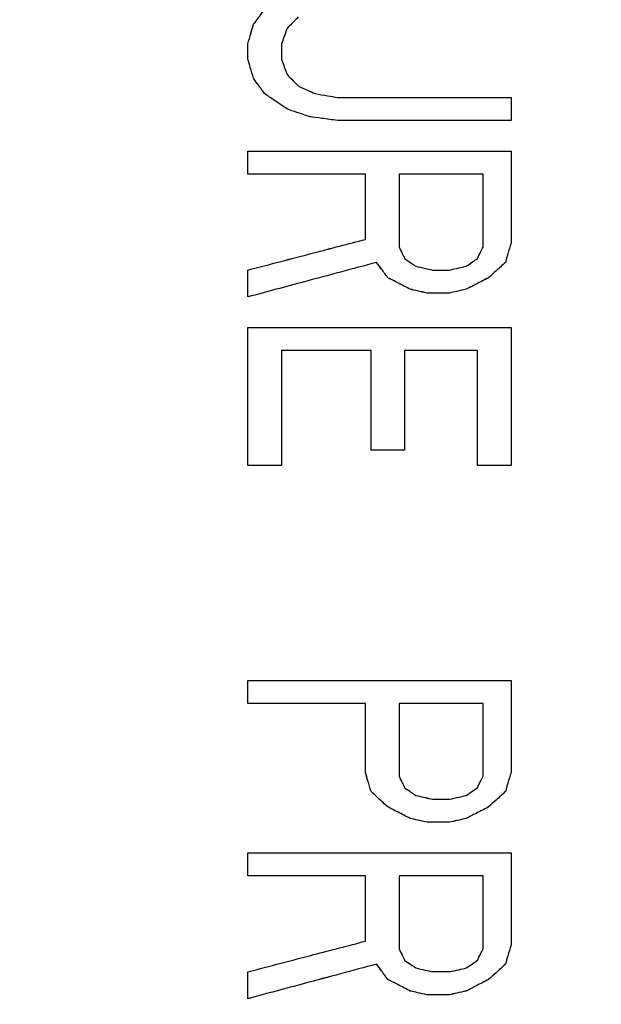
# Model space of a CAD drawing. Units: inches. Extents: x -2 to 373, y 6 to 245.
# Drawn here: x 51 to 52, y 179 to 179 of the extents above; entities that cross this region are included whole.
import ezdxf

# ---------------------------------------------------------------- set-up
doc = ezdxf.new("R2010")
doc.units = ezdxf.units.IN
doc.header["$LTSCALE"] = 6
doc.header["$MEASUREMENT"] = 0
doc.layers.get('0').update_dxf_attribs({"lineweight": 25})

# ---------------------------------------------------------------- blocks, each defined once
blk = doc.blocks.new('A$C57B05F4F')
at = {"color": 7, "linetype": 'Continuous', "lineweight": 25}
for points, knots in [([(1.855276, 0.50443), (1.855071, 0.51323), (1.854655, 0.5311), (1.85122, 0.558108), (1.845538, 0.585469), (1.837283, 0.612875), (1.826512, 0.639822), (1.813253, 0.66597), (1.797616, 0.690986), (1.779639, 0.714683), (1.759382, 0.736874), (1.73704, 0.757235), (1.712872, 0.775475), (1.687349, 0.791286), (1.660831, 0.804544), (1.633842, 0.815136), (1.606751, 0.823125), (1.579887, 0.828631), (1.553374, 0.83182), (1.527033, 0.832861), (1.500522, 0.831794), (1.473514, 0.828485), (1.446153, 0.822767), (1.418747, 0.814523), (1.3918, 0.803749), (1.365652, 0.790491), (1.340636, 0.774853), (1.316939, 0.756877), (1.294748, 0.736619), (1.274387, 0.714277), (1.256146, 0.690109), (1.240337, 0.664586), (1.227078, 0.638068), (1.216488, 0.61108), (1.20849, 0.583988), (1.203017, 0.557124), (1.199707, 0.530612), (1.199306, 0.513071), (1.199108, 0.50443)], [0, 0, 0, 0, 0.025617, 0.052014, 0.079133, 0.106902, 0.135236, 0.163518, 0.192148, 0.221014, 0.25, 0.279512, 0.308897, 0.338034, 0.366804, 0.3951, 0.422336, 0.448941, 0.474848, 0.5, 0.525617, 0.552014, 0.579133, 0.606902, 0.635236, 0.663518, 0.692148, 0.721014, 0.75, 0.779512, 0.808897, 0.838034, 0.866804, 0.8951, 0.922336, 0.948941, 0.974848, 1, 1, 1, 1]), ([(1.404847, 0.528038), (1.404899, 0.528109), (1.404992, 0.528237), (1.405086, 0.528365), (1.405126, 0.528421)], [0, 0, 0, 0, 0.560064, 1, 1, 1, 1]), ([(1.404708, 0.52756), (1.404734, 0.527649), (1.40478, 0.527808), (1.404827, 0.527968), (1.404847, 0.528038)], [0, 0, 0, 0, 0.560008, 1, 1, 1, 1]), ([(1.405964, 0.528229), (1.405912, 0.528176), (1.405819, 0.52808), (1.405726, 0.527984), (1.405685, 0.527942)], [0, 0, 0, 0, 0.5598414, 1, 1, 1, 1]), ([(1.405685, 0.527942), (1.405659, 0.527871), (1.405612, 0.527743), (1.405566, 0.527616), (1.405545, 0.52756)], [0, 0, 0, 0, 0.560021, 1, 1, 1, 1]), ([(1.404708, 0.527177), (1.404708, 0.527248), (1.404708, 0.527376), (1.404708, 0.527503), (1.404708, 0.52756)], [0, 0, 0, 0, 0.560019, 1, 1, 1, 1]), ([(1.405545, 0.52756), (1.405545, 0.527488), (1.405545, 0.527361), (1.405545, 0.527233), (1.405545, 0.527177)], [0, 0, 0, 0, 0.55998, 1, 1, 1, 1]), ([(1.404847, 0.526698), (1.404821, 0.526788), (1.404775, 0.526947), (1.404728, 0.527107), (1.404708, 0.527177)], [0, 0, 0, 0, 0.5599117, 1, 1, 1, 1]), ([(1.405545, 0.527177), (1.405571, 0.527105), (1.405618, 0.526978), (1.405664, 0.52685), (1.405685, 0.526794)], [0, 0, 0, 0, 0.5601224, 1, 1, 1, 1]), ([(1.405685, 0.526794), (1.405737, 0.52674), (1.40583, 0.526645), (1.405923, 0.526549), (1.405964, 0.526507)], [0, 0, 0, 0, 0.560338, 1, 1, 1, 1]), ([(1.405126, 0.526316), (1.405074, 0.526387), (1.404981, 0.526515), (1.404888, 0.526642), (1.404847, 0.526698)], [0, 0, 0, 0, 0.55997, 1, 1, 1, 1]), ([(1.405685, 0.525933), (1.405581, 0.526004), (1.405394, 0.526132), (1.405208, 0.526259), (1.405126, 0.526316)], [0, 0, 0, 0, 0.559981, 1, 1, 1, 1]), ([(1.405964, 0.526507), (1.406042, 0.526471), (1.406182, 0.526407), (1.406322, 0.526344), (1.406383, 0.526316)], [0, 0, 0, 0, 0.560005, 1, 1, 1, 1]), ([(1.406383, 0.526316), (1.406487, 0.526298), (1.406673, 0.526266), (1.40686, 0.526234), (1.406941, 0.52622)], [0, 0, 0, 0, 0.56, 1, 1, 1, 1]), ([(1.406941, 0.52622), (1.407748, 0.52622), (1.409188, 0.52622), (1.410633, 0.52622), (1.411269, 0.52622)], [0, 0, 0, 0, 0.56, 1, 1, 1, 1]), ([(1.411269, 0.52622), (1.411269, 0.526113), (1.411269, 0.525921), (1.411269, 0.52573), (1.411269, 0.525646)], [0, 0, 0, 0, 0.559969, 1, 1, 1, 1]), ([(1.406243, 0.525741), (1.406139, 0.525777), (1.405953, 0.525841), (1.405767, 0.525905), (1.405685, 0.525933)], [0, 0, 0, 0, 0.559997, 1, 1, 1, 1]), ([(1.406941, 0.525646), (1.406811, 0.525664), (1.406578, 0.525695), (1.406346, 0.525727), (1.406243, 0.525741)], [0, 0, 0, 0, 0.56, 1, 1, 1, 1]), ([(1.411269, 0.525646), (1.41046, 0.525646), (1.409015, 0.525646), (1.407575, 0.525646), (1.406941, 0.525646)], [0, 0, 0, 0, 0.56, 1, 1, 1, 1]), ([(1.404708, 0.524306), (1.404708, 0.524413), (1.404708, 0.524605), (1.404708, 0.524796), (1.404708, 0.52488)], [0, 0, 0, 0, 0.559983, 1, 1, 1, 1]), ([(1.404708, 0.52488), (1.405929, 0.52488), (1.408111, 0.52488), (1.410304, 0.52488), (1.411269, 0.52488)], [0, 0, 0, 0, 0.56, 1, 1, 1, 1]), ([(1.411269, 0.52488), (1.411269, 0.524452), (1.411269, 0.523686), (1.411269, 0.522921), (1.411269, 0.522584)], [0, 0, 0, 0, 0.56, 1, 1, 1, 1]), ([(1.407639, 0.524306), (1.407092, 0.524306), (1.406113, 0.524306), (1.405137, 0.524306), (1.404708, 0.524306)], [0, 0, 0, 0, 0.56, 1, 1, 1, 1]), ([(1.407639, 0.522679), (1.407639, 0.522983), (1.407639, 0.523525), (1.407639, 0.524067), (1.407639, 0.524306)], [0, 0, 0, 0, 0.56, 1, 1, 1, 1]), ([(1.410571, 0.524306), (1.41018, 0.524306), (1.409481, 0.524306), (1.408784, 0.524306), (1.408477, 0.524306)], [0, 0, 0, 0, 0.56, 1, 1, 1, 1]), ([(1.408477, 0.524306), (1.408477, 0.523967), (1.408477, 0.523361), (1.408477, 0.522755), (1.408477, 0.522488)], [0, 0, 0, 0, 0.56, 1, 1, 1, 1]), ([(1.410571, 0.522488), (1.410571, 0.522827), (1.410571, 0.523433), (1.410571, 0.524039), (1.410571, 0.524306)], [0, 0, 0, 0, 0.56, 1, 1, 1, 1]), ([(1.404708, 0.521914), (1.405254, 0.522056), (1.40623, 0.522311), (1.407209, 0.522567), (1.407639, 0.522679)], [0, 0, 0, 0, 0.56, 1, 1, 1, 1]), ([(1.408477, 0.522488), (1.408503, 0.522434), (1.40855, 0.522339), (1.408596, 0.522243), (1.408617, 0.522201)], [0, 0, 0, 0, 0.560146, 1, 1, 1, 1]), ([(1.410432, 0.522201), (1.410458, 0.522254), (1.410504, 0.52235), (1.410551, 0.522446), (1.410571, 0.522488)], [0, 0, 0, 0, 0.559995, 1, 1, 1, 1]), ([(1.411269, 0.522584), (1.411243, 0.522494), (1.411197, 0.522335), (1.41115, 0.522175), (1.41113, 0.522105)], [0, 0, 0, 0, 0.560025, 1, 1, 1, 1]), ([(1.407919, 0.522105), (1.407319, 0.521944), (1.406247, 0.521657), (1.405178, 0.52137), (1.404708, 0.521244)], [0, 0, 0, 0, 0.56, 1, 1, 1, 1]), ([(1.408198, 0.521722), (1.408146, 0.521794), (1.408053, 0.521921), (1.40796, 0.522049), (1.407919, 0.522105)], [0, 0, 0, 0, 0.5595701, 1, 1, 1, 1]), ([(1.408617, 0.522201), (1.408669, 0.522165), (1.408762, 0.522101), (1.408855, 0.522038), (1.408896, 0.522009)], [0, 0, 0, 0, 0.560249, 1, 1, 1, 1]), ([(1.410152, 0.522009), (1.410205, 0.522045), (1.410298, 0.522109), (1.410391, 0.522173), (1.410432, 0.522201)], [0, 0, 0, 0, 0.560315, 1, 1, 1, 1]), ([(1.41113, 0.522105), (1.411052, 0.522034), (1.410912, 0.521906), (1.410772, 0.521779), (1.410711, 0.521722)], [0, 0, 0, 0, 0.559624, 1, 1, 1, 1]), ([(1.404708, 0.521244), (1.404708, 0.521369), (1.404708, 0.521592), (1.404708, 0.521816), (1.404708, 0.521914)], [0, 0, 0, 0, 0.559983, 1, 1, 1, 1]), ([(1.408896, 0.522009), (1.408974, 0.521992), (1.409114, 0.52196), (1.409253, 0.521928), (1.409315, 0.521914)], [0, 0, 0, 0, 0.560001, 1, 1, 1, 1]), ([(1.409315, 0.521914), (1.409393, 0.521914), (1.409533, 0.521914), (1.409672, 0.521914), (1.409734, 0.521914)], [0, 0, 0, 0, 0.5600018, 1, 1, 1, 1]), ([(1.409734, 0.521914), (1.409812, 0.521932), (1.409951, 0.521964), (1.410091, 0.521995), (1.410152, 0.522009)], [0, 0, 0, 0, 0.5600104, 1, 1, 1, 1]), ([(1.408756, 0.521435), (1.408652, 0.521489), (1.408466, 0.521585), (1.40828, 0.52168), (1.408198, 0.521722)], [0, 0, 0, 0, 0.559988, 1, 1, 1, 1]), ([(1.410711, 0.521722), (1.410607, 0.521669), (1.41042, 0.521573), (1.410234, 0.521477), (1.410152, 0.521435)], [0, 0, 0, 0, 0.559966, 1, 1, 1, 1]), ([(1.409175, 0.52134), (1.409097, 0.521357), (1.408957, 0.521389), (1.408818, 0.521421), (1.408756, 0.521435)], [0, 0, 0, 0, 0.559999, 1, 1, 1, 1]), ([(1.410152, 0.521435), (1.410074, 0.521417), (1.409935, 0.521386), (1.409795, 0.521354), (1.409734, 0.52134)], [0, 0, 0, 0, 0.55999, 1, 1, 1, 1]), ([(1.409734, 0.52134), (1.409629, 0.52134), (1.409443, 0.52134), (1.409257, 0.52134), (1.409175, 0.52134)], [0, 0, 0, 0, 0.559998, 1, 1, 1, 1]), ([(1.404708, 0.517034), (1.404708, 0.517677), (1.404708, 0.518825), (1.404708, 0.519973), (1.404708, 0.520478)], [0, 0, 0, 0, 0.56, 1, 1, 1, 1]), ([(1.404708, 0.520478), (1.405929, 0.520478), (1.408111, 0.520478), (1.410304, 0.520478), (1.411269, 0.520478)], [0, 0, 0, 0, 0.56, 1, 1, 1, 1]), ([(1.411269, 0.520478), (1.411269, 0.519835), (1.411269, 0.518687), (1.411269, 0.517539), (1.411269, 0.517034)], [0, 0, 0, 0, 0.56, 1, 1, 1, 1]), ([(1.407779, 0.519904), (1.407362, 0.519904), (1.406616, 0.519904), (1.405873, 0.519904), (1.405545, 0.519904)], [0, 0, 0, 0, 0.56, 1, 1, 1, 1]), ([(1.405545, 0.519904), (1.405545, 0.519368), (1.405545, 0.518412), (1.405545, 0.517455), (1.405545, 0.517034)], [0, 0, 0, 0, 0.56, 1, 1, 1, 1]), ([(1.407779, 0.517416), (1.407779, 0.517881), (1.407779, 0.51871), (1.407779, 0.519539), (1.407779, 0.519904)], [0, 0, 0, 0, 0.56, 1, 1, 1, 1]), ([(1.410432, 0.519904), (1.410093, 0.519904), (1.409487, 0.519904), (1.408883, 0.519904), (1.408617, 0.519904)], [0, 0, 0, 0, 0.56, 1, 1, 1, 1]), ([(1.408617, 0.519904), (1.408617, 0.51944), (1.408617, 0.518611), (1.408617, 0.517781), (1.408617, 0.517416)], [0, 0, 0, 0, 0.56, 1, 1, 1, 1]), ([(1.410432, 0.517034), (1.410432, 0.517569), (1.410432, 0.518527), (1.410432, 0.519483), (1.410432, 0.519904)], [0, 0, 0, 0, 0.56, 1, 1, 1, 1]), ([(1.408617, 0.517416), (1.40846, 0.517416), (1.408181, 0.517416), (1.407902, 0.517416), (1.407779, 0.517416)], [0, 0, 0, 0, 0.559998, 1, 1, 1, 1]), ([(1.405545, 0.517034), (1.405389, 0.517034), (1.40511, 0.517034), (1.40483, 0.517034), (1.404708, 0.517034)], [0, 0, 0, 0, 0.559998, 1, 1, 1, 1]), ([(1.411269, 0.517034), (1.411113, 0.517034), (1.410834, 0.517034), (1.410554, 0.517034), (1.410432, 0.517034)], [0, 0, 0, 0, 0.559998, 1, 1, 1, 1]), ([(1.404708, 0.511101), (1.404708, 0.511208), (1.404708, 0.511399), (1.404708, 0.511591), (1.404708, 0.511675)], [0, 0, 0, 0, 0.559994, 1, 1, 1, 1]), ([(1.404708, 0.511675), (1.405929, 0.511675), (1.408111, 0.511675), (1.410304, 0.511675), (1.411269, 0.511675)], [0, 0, 0, 0, 0.56, 1, 1, 1, 1]), ([(1.411269, 0.511675), (1.411269, 0.511246), (1.411269, 0.510481), (1.411269, 0.509715), (1.411269, 0.509378)], [0, 0, 0, 0, 0.56, 1, 1, 1, 1]), ([(1.407639, 0.511101), (1.407092, 0.511101), (1.406113, 0.511101), (1.405137, 0.511101), (1.404708, 0.511101)], [0, 0, 0, 0, 0.56, 1, 1, 1, 1]), ([(1.407639, 0.509378), (1.407639, 0.5097), (1.407639, 0.510274), (1.407639, 0.510848), (1.407639, 0.511101)], [0, 0, 0, 0, 0.56, 1, 1, 1, 1]), ([(1.410571, 0.511101), (1.41018, 0.511101), (1.409481, 0.511101), (1.408784, 0.511101), (1.408477, 0.511101)], [0, 0, 0, 0, 0.56, 1, 1, 1, 1]), ([(1.408477, 0.511101), (1.408477, 0.510761), (1.408477, 0.510155), (1.408477, 0.509549), (1.408477, 0.509283)], [0, 0, 0, 0, 0.56, 1, 1, 1, 1]), ([(1.410571, 0.509283), (1.410571, 0.509622), (1.410571, 0.510228), (1.410571, 0.510834), (1.410571, 0.511101)], [0, 0, 0, 0, 0.56, 1, 1, 1, 1]), ([(1.407779, 0.5089), (1.407753, 0.508989), (1.407706, 0.509149), (1.40766, 0.509308), (1.407639, 0.509378)], [0, 0, 0, 0, 0.5599992, 1, 1, 1, 1]), ([(1.411269, 0.509378), (1.411243, 0.509289), (1.411197, 0.509129), (1.41115, 0.50897), (1.41113, 0.5089)], [0, 0, 0, 0, 0.560023, 1, 1, 1, 1]), ([(1.408477, 0.509283), (1.408503, 0.509229), (1.40855, 0.509133), (1.408596, 0.509038), (1.408617, 0.508995)], [0, 0, 0, 0, 0.560073, 1, 1, 1, 1]), ([(1.410432, 0.508995), (1.410458, 0.509049), (1.410504, 0.509145), (1.410551, 0.50924), (1.410571, 0.509283)], [0, 0, 0, 0, 0.560022, 1, 1, 1, 1]), ([(1.408198, 0.508517), (1.40812, 0.508588), (1.40798, 0.508716), (1.407841, 0.508844), (1.407779, 0.5089)], [0, 0, 0, 0, 0.559485, 1, 1, 1, 1]), ([(1.408617, 0.508995), (1.408669, 0.50896), (1.408762, 0.508896), (1.408855, 0.508832), (1.408896, 0.508804)], [0, 0, 0, 0, 0.560282, 1, 1, 1, 1]), ([(1.410152, 0.508804), (1.410205, 0.50884), (1.410298, 0.508904), (1.410391, 0.508967), (1.410432, 0.508995)], [0, 0, 0, 0, 0.5600195, 1, 1, 1, 1]), ([(1.41113, 0.5089), (1.411052, 0.508828), (1.410912, 0.508701), (1.410772, 0.508573), (1.410711, 0.508517)], [0, 0, 0, 0, 0.559461, 1, 1, 1, 1]), ([(1.408896, 0.508804), (1.408974, 0.508786), (1.409114, 0.508754), (1.409253, 0.508722), (1.409315, 0.508708)], [0, 0, 0, 0, 0.560003, 1, 1, 1, 1]), ([(1.409315, 0.508708), (1.409393, 0.508708), (1.409533, 0.508708), (1.409672, 0.508708), (1.409734, 0.508708)], [0, 0, 0, 0, 0.5600001, 1, 1, 1, 1]), ([(1.409734, 0.508708), (1.409812, 0.508726), (1.409951, 0.508758), (1.410091, 0.50879), (1.410152, 0.508804)], [0, 0, 0, 0, 0.560006, 1, 1, 1, 1]), ([(1.408756, 0.50823), (1.408652, 0.508284), (1.408466, 0.508379), (1.40828, 0.508475), (1.408198, 0.508517)], [0, 0, 0, 0, 0.55998, 1, 1, 1, 1]), ([(1.410711, 0.508517), (1.410607, 0.508463), (1.41042, 0.508368), (1.410234, 0.508272), (1.410152, 0.50823)], [0, 0, 0, 0, 0.559974, 1, 1, 1, 1]), ([(1.409175, 0.508134), (1.409097, 0.508152), (1.408957, 0.508184), (1.408818, 0.508216), (1.408756, 0.50823)], [0, 0, 0, 0, 0.559997, 1, 1, 1, 1]), ([(1.409734, 0.508134), (1.409629, 0.508134), (1.409443, 0.508134), (1.409257, 0.508134), (1.409175, 0.508134)], [0, 0, 0, 0, 0.56, 1, 1, 1, 1]), ([(1.410152, 0.50823), (1.410074, 0.508212), (1.409935, 0.50818), (1.409795, 0.508148), (1.409734, 0.508134)], [0, 0, 0, 0, 0.5599946, 1, 1, 1, 1]), ([(1.404708, 0.506795), (1.404708, 0.506902), (1.404708, 0.507093), (1.404708, 0.507285), (1.404708, 0.507369)], [0, 0, 0, 0, 0.559998, 1, 1, 1, 1]), ([(1.404708, 0.507369), (1.405929, 0.507369), (1.408111, 0.507369), (1.410304, 0.507369), (1.411269, 0.507369)], [0, 0, 0, 0, 0.56, 1, 1, 1, 1]), ([(1.411269, 0.507369), (1.411269, 0.50694), (1.411269, 0.506175), (1.411269, 0.505409), (1.411269, 0.505072)], [0, 0, 0, 0, 0.56, 1, 1, 1, 1]), ([(1.407639, 0.506795), (1.407092, 0.506795), (1.406113, 0.506795), (1.405137, 0.506795), (1.404708, 0.506795)], [0, 0, 0, 0, 0.56, 1, 1, 1, 1]), ([(1.407639, 0.505168), (1.407639, 0.505471), (1.407639, 0.506014), (1.407639, 0.506556), (1.407639, 0.506795)], [0, 0, 0, 0, 0.56, 1, 1, 1, 1]), ([(1.410571, 0.506795), (1.41018, 0.506795), (1.409481, 0.506795), (1.408784, 0.506795), (1.408477, 0.506795)], [0, 0, 0, 0, 0.56, 1, 1, 1, 1]), ([(1.408477, 0.506795), (1.408477, 0.506455), (1.408477, 0.505849), (1.408477, 0.505243), (1.408477, 0.504976)], [0, 0, 0, 0, 0.56, 1, 1, 1, 1]), ([(1.410571, 0.504976), (1.410571, 0.505316), (1.410571, 0.505922), (1.410571, 0.506528), (1.410571, 0.506795)], [0, 0, 0, 0, 0.56, 1, 1, 1, 1]), ([(1.404708, 0.504402), (1.405254, 0.504545), (1.40623, 0.5048), (1.407209, 0.505055), (1.407639, 0.505168)], [0, 0, 0, 0, 0.56, 1, 1, 1, 1]), ([(1.408477, 0.504976), (1.408503, 0.504923), (1.40855, 0.504827), (1.408596, 0.504731), (1.408617, 0.504689)], [0, 0, 0, 0, 0.560053, 1, 1, 1, 1]), ([(1.410432, 0.504689), (1.410458, 0.504743), (1.410504, 0.504839), (1.410551, 0.504934), (1.410571, 0.504976)], [0, 0, 0, 0, 0.560049, 1, 1, 1, 1]), ([(1.411269, 0.505072), (1.411243, 0.504983), (1.411197, 0.504823), (1.41115, 0.504664), (1.41113, 0.504594)], [0, 0, 0, 0, 0.560015, 1, 1, 1, 1]), ([(1.408617, 0.504689), (1.408669, 0.504654), (1.408762, 0.50459), (1.408855, 0.504526), (1.408896, 0.504498)], [0, 0, 0, 0, 0.560018, 1, 1, 1, 1]), ([(1.410152, 0.504498), (1.410205, 0.504534), (1.410298, 0.504597), (1.410391, 0.504661), (1.410432, 0.504689)], [0, 0, 0, 0, 0.560018, 1, 1, 1, 1]), ([(1.199108, 0.50443), (1.199313, 0.495629), (1.19973, 0.47776), (1.203165, 0.450752), (1.208847, 0.423391), (1.217101, 0.395984), (1.227872, 0.369037), (1.241131, 0.342889), (1.256769, 0.317873), (1.274745, 0.294177), (1.295003, 0.271985), (1.317345, 0.251624), (1.341513, 0.233384), (1.367036, 0.217574), (1.393554, 0.204315), (1.420542, 0.193724), (1.447634, 0.185735), (1.474497, 0.180228), (1.50101, 0.177039), (1.527352, 0.175998), (1.553862, 0.177065), (1.58087, 0.180375), (1.608231, 0.186092), (1.635638, 0.194337), (1.662585, 0.20511), (1.688733, 0.218369), (1.713749, 0.234006), (1.737445, 0.251983), (1.759637, 0.27224), (1.779998, 0.294582), (1.798238, 0.31875), (1.814048, 0.344273), (1.827307, 0.370791), (1.837896, 0.39778), (1.845895, 0.424871), (1.851368, 0.451735), (1.854677, 0.478247), (1.855079, 0.495789), (1.855276, 0.50443)], [0, 0, 0, 0, 0.025617, 0.052014, 0.079133, 0.106902, 0.135236, 0.163518, 0.192148, 0.221014, 0.25, 0.279512, 0.308897, 0.338034, 0.366804, 0.3951, 0.422336, 0.448941, 0.474848, 0.5, 0.525617, 0.552014, 0.579133, 0.606902, 0.635236, 0.663518, 0.692148, 0.721014, 0.75, 0.779512, 0.808897, 0.838034, 0.866804, 0.8951, 0.922336, 0.948941, 0.974848, 1, 1, 1, 1]), ([(1.407919, 0.504594), (1.407319, 0.504433), (1.406247, 0.504145), (1.405178, 0.503859), (1.404708, 0.503732)], [0, 0, 0, 0, 0.56, 1, 1, 1, 1]), ([(1.408198, 0.504211), (1.408146, 0.504282), (1.408053, 0.50441), (1.40796, 0.504538), (1.407919, 0.504594)], [0, 0, 0, 0, 0.559751, 1, 1, 1, 1]), ([(1.408896, 0.504498), (1.408974, 0.50448), (1.409114, 0.504448), (1.409253, 0.504416), (1.409315, 0.504402)], [0, 0, 0, 0, 0.560004, 1, 1, 1, 1]), ([(1.409734, 0.504402), (1.409812, 0.50442), (1.409951, 0.504452), (1.410091, 0.504484), (1.410152, 0.504498)], [0, 0, 0, 0, 0.560004, 1, 1, 1, 1]), ([(1.41113, 0.504594), (1.411052, 0.504522), (1.410912, 0.504395), (1.410772, 0.504267), (1.410711, 0.504211)], [0, 0, 0, 0, 0.559961, 1, 1, 1, 1]), ([(1.404708, 0.503732), (1.404708, 0.503857), (1.404708, 0.504081), (1.404708, 0.504304), (1.404708, 0.504402)], [0, 0, 0, 0, 0.56, 1, 1, 1, 1]), ([(1.408756, 0.503924), (1.408652, 0.503977), (1.408466, 0.504073), (1.40828, 0.504169), (1.408198, 0.504211)], [0, 0, 0, 0, 0.559977, 1, 1, 1, 1]), ([(1.409734, 0.504402), (1.409655, 0.504402), (1.409516, 0.504402), (1.409376, 0.504402), (1.409315, 0.504402)], [0, 0, 0, 0, 0.560107, 1, 1, 1, 1]), ([(1.410711, 0.504211), (1.410607, 0.504157), (1.41042, 0.504062), (1.410234, 0.503966), (1.410152, 0.503924)], [0, 0, 0, 0, 0.559977, 1, 1, 1, 1]), ([(1.409175, 0.503828), (1.409097, 0.503846), (1.408957, 0.503878), (1.408818, 0.50391), (1.408756, 0.503924)], [0, 0, 0, 0, 0.559996, 1, 1, 1, 1]), ([(1.410152, 0.503924), (1.410074, 0.503906), (1.409935, 0.503874), (1.409795, 0.503842), (1.409734, 0.503828)], [0, 0, 0, 0, 0.559996, 1, 1, 1, 1]), ([(1.409734, 0.503828), (1.409629, 0.503828), (1.409443, 0.503828), (1.409257, 0.503828), (1.409175, 0.503828)], [0, 0, 0, 0, 0.56, 1, 1, 1, 1])]:
    blk.add_open_spline(points, degree=3, knots=knots, dxfattribs=at)
blk = doc.blocks.new('A$C5B0640FC')
at = {"color": 7, "linetype": 'Continuous', "lineweight": 25}
for points, knots in [([(33.39497, 9.08175), (33.39128, 9.24016), (33.38379, 9.56181), (33.32196, 10.04795), (33.21968, 10.54045), (33.0711, 11.03376), (32.87722, 11.51882), (32.63856, 11.98948), (32.35709, 12.43976), (32.03351, 12.8663), (31.66887, 13.26575), (31.26672, 13.63225), (30.8317, 13.96057), (30.37228, 14.24515), (29.89496, 14.4838), (29.40916, 14.67446), (28.92151, 14.81826), (28.43797, 14.91738), (27.96074, 14.97478), (27.48659, 14.99352), (27.0094, 14.97431), (26.52326, 14.91474), (26.03076, 14.81182), (25.53745, 14.66342), (25.05239, 14.46949), (24.58173, 14.23084), (24.13145, 13.94937), (23.70491, 13.62579), (23.30546, 13.26116), (22.93896, 12.859), (22.61064, 12.42398), (22.32606, 11.96456), (22.0874, 11.48724), (21.89679, 11.00145), (21.75282, 10.51379), (21.65431, 10.03025), (21.59473, 9.55302), (21.58751, 9.23729), (21.58395, 9.08175)], [0, 0, 0, 0, 0.025617, 0.052014, 0.079133, 0.106902, 0.135236, 0.163518, 0.192148, 0.221014, 0.25, 0.279512, 0.308897, 0.338034, 0.366804, 0.3951, 0.422336, 0.448941, 0.474848, 0.5, 0.525617, 0.552014, 0.579133, 0.606902, 0.635236, 0.663518, 0.692148, 0.721014, 0.75, 0.779512, 0.808897, 0.838034, 0.866804, 0.8951, 0.922336, 0.948941, 0.974848, 1, 1, 1, 1]), ([(25.28725, 9.5067), (25.28819, 9.50798), (25.28986, 9.51028), (25.29154, 9.51258), (25.29228, 9.51359)], [0, 0, 0, 0, 0.560064, 1, 1, 1, 1]), ([(25.30736, 9.51014), (25.30642, 9.50918), (25.30474, 9.50745), (25.30307, 9.50573), (25.30233, 9.50497)], [0, 0, 0, 0, 0.5598414, 1, 1, 1, 1]), ([(25.28474, 9.49808), (25.28521, 9.49969), (25.28605, 9.50256), (25.28688, 9.50543), (25.28725, 9.5067)], [0, 0, 0, 0, 0.560008, 1, 1, 1, 1]), ([(25.30233, 9.50497), (25.30186, 9.50369), (25.30102, 9.50139), (25.30018, 9.4991), (25.29982, 9.49808)], [0, 0, 0, 0, 0.560021, 1, 1, 1, 1]), ([(25.28474, 9.4912), (25.28474, 9.49248), (25.28474, 9.49478), (25.28474, 9.49707), (25.28474, 9.49808)], [0, 0, 0, 0, 0.560019, 1, 1, 1, 1]), ([(25.29982, 9.49808), (25.29982, 9.4968), (25.29982, 9.4945), (25.29982, 9.49221), (25.29982, 9.4912)], [0, 0, 0, 0, 0.55998, 1, 1, 1, 1]), ([(25.28725, 9.48258), (25.28678, 9.48419), (25.28594, 9.48706), (25.28511, 9.48993), (25.28474, 9.4912)], [0, 0, 0, 0, 0.5599117, 1, 1, 1, 1]), ([(25.29982, 9.4912), (25.30029, 9.48991), (25.30112, 9.48761), (25.30196, 9.48532), (25.30233, 9.48431)], [0, 0, 0, 0, 0.5601224, 1, 1, 1, 1]), ([(25.29228, 9.47569), (25.29134, 9.47698), (25.28966, 9.47928), (25.28799, 9.48157), (25.28725, 9.48258)], [0, 0, 0, 0, 0.55997, 1, 1, 1, 1]), ([(25.30233, 9.48431), (25.30327, 9.48334), (25.30494, 9.48162), (25.30662, 9.4799), (25.30736, 9.47914)], [0, 0, 0, 0, 0.560338, 1, 1, 1, 1]), ([(25.30736, 9.47914), (25.30876, 9.4785), (25.31127, 9.47735), (25.31379, 9.4762), (25.31489, 9.47569)], [0, 0, 0, 0, 0.560005, 1, 1, 1, 1]), ([(25.30233, 9.4688), (25.30045, 9.47009), (25.2971, 9.47239), (25.29375, 9.47468), (25.29228, 9.47569)], [0, 0, 0, 0, 0.559981, 1, 1, 1, 1]), ([(25.31489, 9.47569), (25.31677, 9.47537), (25.32012, 9.4748), (25.32347, 9.47422), (25.32495, 9.47397)], [0, 0, 0, 0, 0.56, 1, 1, 1, 1]), ([(25.32495, 9.47397), (25.33946, 9.47397), (25.36539, 9.47397), (25.3914, 9.47397), (25.40285, 9.47397)], [0, 0, 0, 0, 0.56, 1, 1, 1, 1]), ([(25.40285, 9.47397), (25.40285, 9.47204), (25.40285, 9.4686), (25.40285, 9.46515), (25.40285, 9.46364)], [0, 0, 0, 0, 0.559969, 1, 1, 1, 1]), ([(25.31238, 9.46536), (25.3105, 9.466), (25.30715, 9.46715), (25.3038, 9.4683), (25.30233, 9.4688)], [0, 0, 0, 0, 0.559997, 1, 1, 1, 1]), ([(25.32495, 9.46364), (25.3226, 9.46396), (25.31841, 9.46453), (25.31422, 9.46511), (25.31238, 9.46536)], [0, 0, 0, 0, 0.56, 1, 1, 1, 1]), ([(25.40285, 9.46364), (25.38828, 9.46364), (25.36227, 9.46364), (25.33635, 9.46364), (25.32495, 9.46364)], [0, 0, 0, 0, 0.56, 1, 1, 1, 1]), ([(25.28474, 9.43952), (25.28474, 9.44145), (25.28474, 9.4449), (25.28474, 9.44834), (25.28474, 9.44986)], [0, 0, 0, 0, 0.559983, 1, 1, 1, 1]), ([(25.28474, 9.44986), (25.30673, 9.44986), (25.34599, 9.44986), (25.38548, 9.44986), (25.40285, 9.44986)], [0, 0, 0, 0, 0.56, 1, 1, 1, 1]), ([(25.40285, 9.44986), (25.40285, 9.44214), (25.40285, 9.42836), (25.40285, 9.41458), (25.40285, 9.40852)], [0, 0, 0, 0, 0.56, 1, 1, 1, 1]), ([(25.33751, 9.43952), (25.32765, 9.43952), (25.31004, 9.43952), (25.29247, 9.43952), (25.28474, 9.43952)], [0, 0, 0, 0, 0.56, 1, 1, 1, 1]), ([(25.33751, 9.41024), (25.33751, 9.41571), (25.33751, 9.42547), (25.33751, 9.43523), (25.33751, 9.43952)], [0, 0, 0, 0, 0.56, 1, 1, 1, 1]), ([(25.39028, 9.43952), (25.38324, 9.43952), (25.37067, 9.43952), (25.35811, 9.43952), (25.35259, 9.43952)], [0, 0, 0, 0, 0.56, 1, 1, 1, 1]), ([(25.35259, 9.43952), (25.35259, 9.43341), (25.35259, 9.42251), (25.35259, 9.4116), (25.35259, 9.4068)], [0, 0, 0, 0, 0.56, 1, 1, 1, 1]), ([(25.39028, 9.4068), (25.39028, 9.41291), (25.39028, 9.42382), (25.39028, 9.43472), (25.39028, 9.43952)], [0, 0, 0, 0, 0.56, 1, 1, 1, 1]), ([(25.28474, 9.39646), (25.29458, 9.39903), (25.31215, 9.40362), (25.32976, 9.40822), (25.33751, 9.41024)], [0, 0, 0, 0, 0.56, 1, 1, 1, 1]), ([(25.35259, 9.4068), (25.35306, 9.40583), (25.3539, 9.40411), (25.35473, 9.40239), (25.3551, 9.40163)], [0, 0, 0, 0, 0.560146, 1, 1, 1, 1]), ([(25.38777, 9.40163), (25.38824, 9.40259), (25.38908, 9.40432), (25.38992, 9.40604), (25.39028, 9.4068)], [0, 0, 0, 0, 0.559995, 1, 1, 1, 1]), ([(25.40285, 9.40852), (25.40238, 9.40691), (25.40154, 9.40404), (25.4007, 9.40117), (25.40034, 9.39991)], [0, 0, 0, 0, 0.560025, 1, 1, 1, 1]), ([(25.34254, 9.39991), (25.33173, 9.39701), (25.31244, 9.39183), (25.2932, 9.38667), (25.28474, 9.3844)], [0, 0, 0, 0, 0.56, 1, 1, 1, 1]), ([(25.34756, 9.39302), (25.34663, 9.3943), (25.34495, 9.3966), (25.34327, 9.39889), (25.34254, 9.39991)], [0, 0, 0, 0, 0.5595701, 1, 1, 1, 1]), ([(25.3551, 9.40163), (25.35604, 9.40098), (25.35772, 9.39984), (25.35939, 9.39869), (25.36013, 9.39818)], [0, 0, 0, 0, 0.560249, 1, 1, 1, 1]), ([(25.36013, 9.39818), (25.36154, 9.39786), (25.36405, 9.39729), (25.36656, 9.39671), (25.36767, 9.39646)], [0, 0, 0, 0, 0.560001, 1, 1, 1, 1]), ([(25.37521, 9.39646), (25.37661, 9.39678), (25.37913, 9.39736), (25.38164, 9.39793), (25.38274, 9.39818)], [0, 0, 0, 0, 0.5600104, 1, 1, 1, 1]), ([(25.38274, 9.39818), (25.38368, 9.39883), (25.38536, 9.39997), (25.38703, 9.40112), (25.38777, 9.40163)], [0, 0, 0, 0, 0.560315, 1, 1, 1, 1]), ([(25.40034, 9.39991), (25.39893, 9.39862), (25.39642, 9.39632), (25.3939, 9.39403), (25.3928, 9.39302)], [0, 0, 0, 0, 0.559624, 1, 1, 1, 1]), ([(25.28474, 9.3844), (25.28474, 9.38665), (25.28474, 9.39067), (25.28474, 9.39469), (25.28474, 9.39646)], [0, 0, 0, 0, 0.559983, 1, 1, 1, 1]), ([(25.36767, 9.39646), (25.36907, 9.39646), (25.37159, 9.39646), (25.3741, 9.39646), (25.37521, 9.39646)], [0, 0, 0, 0, 0.5600018, 1, 1, 1, 1]), ([(25.35761, 9.38785), (25.35574, 9.38881), (25.35239, 9.39054), (25.34904, 9.39226), (25.34756, 9.39302)], [0, 0, 0, 0, 0.559988, 1, 1, 1, 1]), ([(25.3928, 9.39302), (25.39092, 9.39205), (25.38757, 9.39033), (25.38422, 9.38861), (25.38274, 9.38785)], [0, 0, 0, 0, 0.559966, 1, 1, 1, 1]), ([(25.36515, 9.38613), (25.36375, 9.38645), (25.36123, 9.38702), (25.35872, 9.3876), (25.35761, 9.38785)], [0, 0, 0, 0, 0.559999, 1, 1, 1, 1]), ([(25.37521, 9.38613), (25.37333, 9.38613), (25.36998, 9.38613), (25.36663, 9.38613), (25.36515, 9.38613)], [0, 0, 0, 0, 0.559998, 1, 1, 1, 1]), ([(25.38274, 9.38785), (25.38134, 9.38753), (25.37882, 9.38695), (25.37631, 9.38638), (25.37521, 9.38613)], [0, 0, 0, 0, 0.55999, 1, 1, 1, 1]), ([(25.28474, 9.30862), (25.28474, 9.32019), (25.28474, 9.34087), (25.28474, 9.36153), (25.28474, 9.37062)], [0, 0, 0, 0, 0.56, 1, 1, 1, 1]), ([(25.28474, 9.37062), (25.30673, 9.37062), (25.34599, 9.37062), (25.38548, 9.37062), (25.40285, 9.37062)], [0, 0, 0, 0, 0.56, 1, 1, 1, 1]), ([(25.40285, 9.37062), (25.40285, 9.35905), (25.40285, 9.33839), (25.40285, 9.31771), (25.40285, 9.30862)], [0, 0, 0, 0, 0.56, 1, 1, 1, 1]), ([(25.34002, 9.36029), (25.33251, 9.36029), (25.3191, 9.36029), (25.30571, 9.36029), (25.29982, 9.36029)], [0, 0, 0, 0, 0.56, 1, 1, 1, 1]), ([(25.29982, 9.36029), (25.29982, 9.35065), (25.29982, 9.33342), (25.29982, 9.3162), (25.29982, 9.30862)], [0, 0, 0, 0, 0.56, 1, 1, 1, 1]), ([(25.34002, 9.31551), (25.34002, 9.32387), (25.34002, 9.3388), (25.34002, 9.35372), (25.34002, 9.36029)], [0, 0, 0, 0, 0.56, 1, 1, 1, 1]), ([(25.38777, 9.36029), (25.38167, 9.36029), (25.37077, 9.36029), (25.35989, 9.36029), (25.3551, 9.36029)], [0, 0, 0, 0, 0.56, 1, 1, 1, 1]), ([(25.3551, 9.36029), (25.3551, 9.35193), (25.3551, 9.33701), (25.3551, 9.32208), (25.3551, 9.31551)], [0, 0, 0, 0, 0.56, 1, 1, 1, 1]), ([(25.38777, 9.30862), (25.38777, 9.31826), (25.38777, 9.33549), (25.38777, 9.35271), (25.38777, 9.36029)], [0, 0, 0, 0, 0.56, 1, 1, 1, 1]), ([(25.3551, 9.31551), (25.35229, 9.31551), (25.34726, 9.31551), (25.34223, 9.31551), (25.34002, 9.31551)], [0, 0, 0, 0, 0.559998, 1, 1, 1, 1]), ([(25.29982, 9.30862), (25.297, 9.30862), (25.29197, 9.30862), (25.28695, 9.30862), (25.28474, 9.30862)], [0, 0, 0, 0, 0.559998, 1, 1, 1, 1]), ([(25.40285, 9.30862), (25.40003, 9.30862), (25.39501, 9.30862), (25.38998, 9.30862), (25.38777, 9.30862)], [0, 0, 0, 0, 0.559998, 1, 1, 1, 1]), ([(25.28474, 9.20183), (25.28474, 9.20375), (25.28474, 9.2072), (25.28474, 9.21064), (25.28474, 9.21216)], [0, 0, 0, 0, 0.559994, 1, 1, 1, 1]), ([(25.28474, 9.21216), (25.30673, 9.21216), (25.34599, 9.21216), (25.38548, 9.21216), (25.40285, 9.21216)], [0, 0, 0, 0, 0.56, 1, 1, 1, 1]), ([(25.40285, 9.21216), (25.40285, 9.20444), (25.40285, 9.19066), (25.40285, 9.17688), (25.40285, 9.17082)], [0, 0, 0, 0, 0.56, 1, 1, 1, 1]), ([(25.33751, 9.20183), (25.32765, 9.20183), (25.31004, 9.20183), (25.29247, 9.20183), (25.28474, 9.20183)], [0, 0, 0, 0, 0.56, 1, 1, 1, 1]), ([(25.33751, 9.17082), (25.33751, 9.17661), (25.33751, 9.18694), (25.33751, 9.19728), (25.33751, 9.20183)], [0, 0, 0, 0, 0.56, 1, 1, 1, 1]), ([(25.39028, 9.20183), (25.38324, 9.20183), (25.37067, 9.20183), (25.35811, 9.20183), (25.35259, 9.20183)], [0, 0, 0, 0, 0.56, 1, 1, 1, 1]), ([(25.35259, 9.20183), (25.35259, 9.19572), (25.35259, 9.18481), (25.35259, 9.1739), (25.35259, 9.1691)], [0, 0, 0, 0, 0.56, 1, 1, 1, 1]), ([(25.39028, 9.1691), (25.39028, 9.17521), (25.39028, 9.18612), (25.39028, 9.19703), (25.39028, 9.20183)], [0, 0, 0, 0, 0.56, 1, 1, 1, 1]), ([(25.34002, 9.16221), (25.33955, 9.16382), (25.33872, 9.16669), (25.33788, 9.16956), (25.33751, 9.17082)], [0, 0, 0, 0, 0.5599992, 1, 1, 1, 1]), ([(25.35259, 9.1691), (25.35306, 9.16813), (25.3539, 9.16641), (25.35473, 9.16469), (25.3551, 9.16393)], [0, 0, 0, 0, 0.560073, 1, 1, 1, 1]), ([(25.38777, 9.16393), (25.38824, 9.1649), (25.38908, 9.16662), (25.38992, 9.16834), (25.39028, 9.1691)], [0, 0, 0, 0, 0.560022, 1, 1, 1, 1]), ([(25.40285, 9.17082), (25.40238, 9.16921), (25.40154, 9.16634), (25.4007, 9.16347), (25.40034, 9.16221)], [0, 0, 0, 0, 0.560023, 1, 1, 1, 1]), ([(25.3551, 9.16393), (25.35604, 9.16329), (25.35772, 9.16214), (25.35939, 9.16099), (25.36013, 9.16049)], [0, 0, 0, 0, 0.560282, 1, 1, 1, 1]), ([(25.38274, 9.16049), (25.38368, 9.16113), (25.38536, 9.16228), (25.38703, 9.16343), (25.38777, 9.16393)], [0, 0, 0, 0, 0.5600195, 1, 1, 1, 1]), ([(25.34756, 9.15532), (25.34616, 9.1566), (25.34364, 9.1589), (25.34113, 9.1612), (25.34002, 9.16221)], [0, 0, 0, 0, 0.559485, 1, 1, 1, 1]), ([(25.36013, 9.16049), (25.36154, 9.16017), (25.36405, 9.15959), (25.36656, 9.15902), (25.36767, 9.15876)], [0, 0, 0, 0, 0.560003, 1, 1, 1, 1]), ([(25.37521, 9.15876), (25.37661, 9.15909), (25.37913, 9.15966), (25.38164, 9.16023), (25.38274, 9.16049)], [0, 0, 0, 0, 0.560006, 1, 1, 1, 1]), ([(25.40034, 9.16221), (25.39893, 9.16092), (25.39642, 9.15863), (25.3939, 9.15633), (25.3928, 9.15532)], [0, 0, 0, 0, 0.559461, 1, 1, 1, 1]), ([(25.35761, 9.15015), (25.35574, 9.15112), (25.35239, 9.15284), (25.34904, 9.15456), (25.34756, 9.15532)], [0, 0, 0, 0, 0.55998, 1, 1, 1, 1]), ([(25.36767, 9.15876), (25.36907, 9.15876), (25.37159, 9.15876), (25.3741, 9.15876), (25.37521, 9.15876)], [0, 0, 0, 0, 0.5600001, 1, 1, 1, 1]), ([(25.3928, 9.15532), (25.39092, 9.15435), (25.38757, 9.15263), (25.38422, 9.15091), (25.38274, 9.15015)], [0, 0, 0, 0, 0.559974, 1, 1, 1, 1]), ([(25.36515, 9.14843), (25.36375, 9.14875), (25.36123, 9.14933), (25.35872, 9.1499), (25.35761, 9.15015)], [0, 0, 0, 0, 0.559997, 1, 1, 1, 1]), ([(25.38274, 9.15015), (25.38134, 9.14983), (25.37882, 9.14926), (25.37631, 9.14868), (25.37521, 9.14843)], [0, 0, 0, 0, 0.5599946, 1, 1, 1, 1]), ([(25.37521, 9.14843), (25.37333, 9.14843), (25.36998, 9.14843), (25.36663, 9.14843), (25.36515, 9.14843)], [0, 0, 0, 0, 0.56, 1, 1, 1, 1]), ([(25.28474, 9.12432), (25.28474, 9.12624), (25.28474, 9.12969), (25.28474, 9.13313), (25.28474, 9.13465)], [0, 0, 0, 0, 0.559998, 1, 1, 1, 1]), ([(25.28474, 9.13465), (25.30673, 9.13465), (25.34599, 9.13465), (25.38548, 9.13465), (25.40285, 9.13465)], [0, 0, 0, 0, 0.56, 1, 1, 1, 1]), ([(25.40285, 9.13465), (25.40285, 9.12693), (25.40285, 9.11315), (25.40285, 9.09937), (25.40285, 9.09331)], [0, 0, 0, 0, 0.56, 1, 1, 1, 1]), ([(25.33751, 9.12432), (25.32765, 9.12432), (25.31004, 9.12432), (25.29247, 9.12432), (25.28474, 9.12432)], [0, 0, 0, 0, 0.56, 1, 1, 1, 1]), ([(25.33751, 9.09503), (25.33751, 9.1005), (25.33751, 9.11026), (25.33751, 9.12002), (25.33751, 9.12432)], [0, 0, 0, 0, 0.56, 1, 1, 1, 1]), ([(25.39028, 9.12432), (25.38324, 9.12432), (25.37067, 9.12432), (25.35811, 9.12432), (25.35259, 9.12432)], [0, 0, 0, 0, 0.56, 1, 1, 1, 1]), ([(25.35259, 9.12432), (25.35259, 9.11821), (25.35259, 9.1073), (25.35259, 9.09639), (25.35259, 9.09159)], [0, 0, 0, 0, 0.56, 1, 1, 1, 1]), ([(25.39028, 9.09159), (25.39028, 9.0977), (25.39028, 9.10861), (25.39028, 9.11952), (25.39028, 9.12432)], [0, 0, 0, 0, 0.56, 1, 1, 1, 1]), ([(25.28474, 9.08125), (25.29458, 9.08382), (25.31215, 9.08841), (25.32976, 9.09301), (25.33751, 9.09503)], [0, 0, 0, 0, 0.56, 1, 1, 1, 1]), ([(25.40285, 9.09331), (25.40238, 9.0917), (25.40154, 9.08883), (25.4007, 9.08596), (25.40034, 9.0847)], [0, 0, 0, 0, 0.560015, 1, 1, 1, 1]), ([(25.35259, 9.09159), (25.35306, 9.09062), (25.3539, 9.0889), (25.35473, 9.08718), (25.3551, 9.08642)], [0, 0, 0, 0, 0.560053, 1, 1, 1, 1]), ([(25.38777, 9.08642), (25.38824, 9.08739), (25.38908, 9.08911), (25.38992, 9.09083), (25.39028, 9.09159)], [0, 0, 0, 0, 0.560049, 1, 1, 1, 1]), ([(25.34254, 9.0847), (25.33173, 9.0818), (25.31244, 9.07663), (25.2932, 9.07147), (25.28474, 9.0692)], [0, 0, 0, 0, 0.56, 1, 1, 1, 1]), ([(25.34756, 9.07781), (25.34663, 9.07909), (25.34495, 9.08139), (25.34327, 9.08369), (25.34254, 9.0847)], [0, 0, 0, 0, 0.559751, 1, 1, 1, 1]), ([(25.3551, 9.08642), (25.35604, 9.08578), (25.35772, 9.08463), (25.35939, 9.08348), (25.36013, 9.08298)], [0, 0, 0, 0, 0.560018, 1, 1, 1, 1]), ([(25.38274, 9.08298), (25.38368, 9.08362), (25.38536, 9.08477), (25.38703, 9.08592), (25.38777, 9.08642)], [0, 0, 0, 0, 0.560018, 1, 1, 1, 1]), ([(25.40034, 9.0847), (25.39893, 9.08341), (25.39641, 9.08112), (25.3939, 9.07882), (25.3928, 9.07781)], [0, 0, 0, 0, 0.559961, 1, 1, 1, 1]), ([(21.58395, 9.08175), (21.58764, 8.92334), (21.59513, 8.60169), (21.65697, 8.11554), (21.75925, 7.62304), (21.90783, 7.12973), (22.10171, 6.64468), (22.34037, 6.17402), (22.62184, 5.72373), (22.94542, 5.29719), (23.31005, 4.89774), (23.7122, 4.53125), (24.14723, 4.20292), (24.60665, 3.91834), (25.08397, 3.67969), (25.56976, 3.48904), (26.05742, 3.34524), (26.54096, 3.24612), (27.01818, 3.18871), (27.49233, 3.16997), (27.96952, 3.18918), (28.45567, 3.24876), (28.94817, 3.35167), (29.44148, 3.50007), (29.92653, 3.694), (30.39719, 3.93265), (30.84748, 4.21412), (31.27402, 4.5377), (31.67347, 4.90234), (32.03996, 5.30449), (32.36829, 5.73951), (32.65287, 6.19893), (32.89153, 6.67625), (33.08214, 7.16205), (33.22611, 7.6497), (33.32462, 8.13324), (33.3842, 8.61047), (33.39142, 8.92621), (33.39497, 9.08175)], [0, 0, 0, 0, 0.025617, 0.052014, 0.079133, 0.106902, 0.135236, 0.163518, 0.192148, 0.221014, 0.25, 0.279512, 0.308897, 0.338034, 0.366804, 0.3951, 0.422336, 0.448941, 0.474848, 0.5, 0.525617, 0.552014, 0.579133, 0.606902, 0.635236, 0.663518, 0.692148, 0.721014, 0.75, 0.779512, 0.808897, 0.838034, 0.866804, 0.8951, 0.922336, 0.948941, 0.974848, 1, 1, 1, 1]), ([(25.28474, 9.0692), (25.28474, 9.07145), (25.28474, 9.07547), (25.28474, 9.07949), (25.28474, 9.08125)], [0, 0, 0, 0, 0.56, 1, 1, 1, 1]), ([(25.36013, 9.08298), (25.36154, 9.08266), (25.36405, 9.08208), (25.36656, 9.08151), (25.36767, 9.08125)], [0, 0, 0, 0, 0.560004, 1, 1, 1, 1]), ([(25.37521, 9.08125), (25.3738, 9.08125), (25.37128, 9.08125), (25.36877, 9.08125), (25.36767, 9.08125)], [0, 0, 0, 0, 0.560107, 1, 1, 1, 1]), ([(25.37521, 9.08125), (25.37661, 9.08158), (25.37913, 9.08215), (25.38164, 9.08272), (25.38274, 9.08298)], [0, 0, 0, 0, 0.560004, 1, 1, 1, 1]), ([(25.35761, 9.07264), (25.35574, 9.07361), (25.35239, 9.07533), (25.34904, 9.07705), (25.34756, 9.07781)], [0, 0, 0, 0, 0.559977, 1, 1, 1, 1]), ([(25.3928, 9.07781), (25.39092, 9.07684), (25.38757, 9.07512), (25.38422, 9.0734), (25.38274, 9.07264)], [0, 0, 0, 0, 0.559977, 1, 1, 1, 1]), ([(25.36515, 9.07092), (25.36375, 9.07124), (25.36123, 9.07182), (25.35872, 9.07239), (25.35761, 9.07264)], [0, 0, 0, 0, 0.559996, 1, 1, 1, 1]), ([(25.37521, 9.07092), (25.37333, 9.07092), (25.36998, 9.07092), (25.36663, 9.07092), (25.36515, 9.07092)], [0, 0, 0, 0, 0.56, 1, 1, 1, 1]), ([(25.38274, 9.07264), (25.38134, 9.07232), (25.37882, 9.07175), (25.37631, 9.07117), (25.37521, 9.07092)], [0, 0, 0, 0, 0.559996, 1, 1, 1, 1])]:
    blk.add_open_spline(points, degree=3, knots=knots, dxfattribs=at)

msp = doc.modelspace()

# ---------------------------------------------------------------- block references
at = {"xscale": 18, "yscale": 18, "zscale": 18}
msp.add_blockref('A$C57B05F4F', (26.22961, 169.47229), dxfattribs=at)
msp.add_blockref('A$C5B0640FC', (26.22961, 169.47028))

doc.saveas('drawing.dxf')
